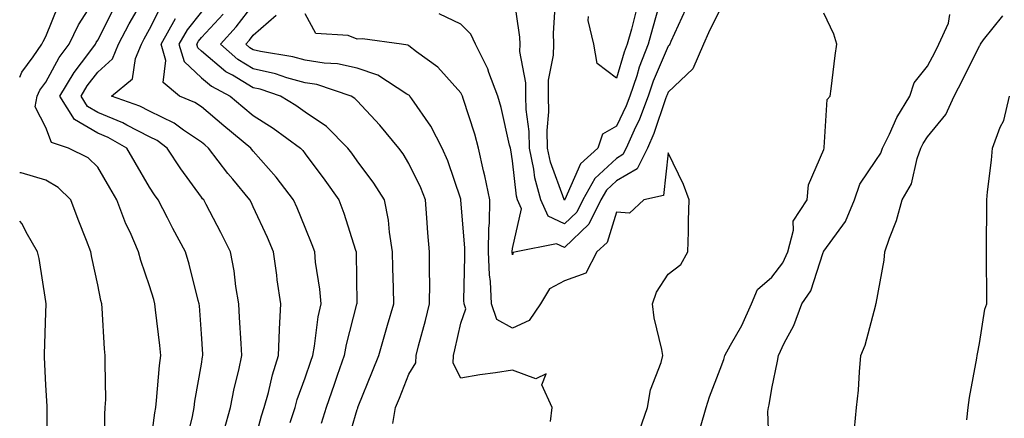
# Model space of a CAD drawing. Units: inches. Extents: x 950003 to 952643, y 7284698 to 7287338.
# Drawn here: x 950003 to 950193, y 7286520 to 7286597 of the extents above; entities that cross this region are included whole.
import ezdxf

# ---------------------------------------------------------------- set-up
doc = ezdxf.new("R2010")
doc.units = ezdxf.units.IN
doc.header["$MEASUREMENT"] = 0
doc.layers.add('Contour_95007284', color=7, linetype='Continuous', true_color=0xf58945)

msp = doc.modelspace()

# ---------------------------------------------------------------- linework, layer by layer
at = {"layer": 'Contour_95007284'}
for points in [[(950028.05, 7286513.14, 3199), (950029.05, 7286520.92, 3199), (950029.24, 7286521.92, 3199), (950029.41, 7286523.28, 3199), (950029.96, 7286530.01, 3199), (950030.22, 7286531.92, 3199), (950030.03, 7286533.9, 3199), (950029.21, 7286540.76, 3199), (950029.09, 7286541.92, 3199), (950028.87, 7286542.74, 3199), (950028.05, 7286545.39, 3199), (950026.37, 7286550.24, 3199), (950025.94, 7286551.92, 3199), (950024.27, 7286555.7, 3199), (950023.47, 7286557.34, 3199), (950021.73, 7286561.92, 3199), (950020.37, 7286564.24, 3199), (950018.05, 7286568.22, 3199), (950016.19, 7286570.06, 3199), (950012.43, 7286571.92, 3199), (950009.12, 7286572.99, 3199), (950008.05, 7286575.88, 3199), (950005.99, 7286579.86, 3199), (950006.36, 7286581.92, 3199), (950006.91, 7286583.06, 3199), (950008.05, 7286584.63, 3199), (950010.64, 7286589.33, 3199), (950012.55, 7286591.92, 3199), (950014.31, 7286595.66, 3199), (950018.05, 7286601.48, 3199)], [(950042.42, 7286517.55, 3197), (950043.63, 7286521.92, 3197), (950044.36, 7286525.61, 3197), (950045.24, 7286529.11, 3197), (950045.85, 7286531.92, 3197), (950045.71, 7286534.26, 3197), (950045.41, 7286539.28, 3197), (950045.26, 7286541.92, 3197), (950044.7, 7286545.27, 3197), (950044.36, 7286548.23, 3197), (950043.67, 7286551.92, 3197), (950041.8, 7286555.67, 3197), (950038.94, 7286561.03, 3197), (950038.48, 7286561.92, 3197), (950038.28, 7286562.15, 3197), (950038.05, 7286562.47, 3197), (950034.05, 7286567.92, 3197), (950031.45, 7286571.92, 3197), (950029.48, 7286573.35, 3197), (950028.05, 7286574.05, 3197), (950023.63, 7286576.34, 3197), (950022.89, 7286576.76, 3197), (950018.05, 7286578.78, 3197), (950016.07, 7286579.94, 3197), (950014.84, 7286581.92, 3197), (950016.04, 7286583.93, 3197), (950018.05, 7286586.56, 3197), (950020.87, 7286589.1, 3197), (950022.06, 7286591.92, 3197), (950024.12, 7286595.85, 3197), (950026.98, 7286600.85, 3197)], [(950131.37, 7286598.6, 3188), (950128.58, 7286592.45, 3188), (950128.33, 7286591.92, 3188), (950128.25, 7286591.72, 3188), (950128.05, 7286591.54, 3188), (950125.17, 7286584.8, 3188), (950124.19, 7286581.92, 3188), (950122.49, 7286577.48, 3188), (950121.47, 7286575.34, 3188), (950119.97, 7286571.92, 3188), (950119.33, 7286570.64, 3188), (950118.05, 7286569.89, 3188), (950113.93, 7286566.04, 3188), (950111.58, 7286561.92, 3188), (950110.41, 7286559.56, 3188), (950108.05, 7286557.31, 3188), (950104.9, 7286558.77, 3188), (950103.5, 7286561.92, 3188), (950102.33, 7286566.2, 3188), (950102.15, 7286567.82, 3188), (950101.28, 7286571.92, 3188), (950101.22, 7286575.09, 3188), (950100.65, 7286579.32, 3188), (950100.59, 7286581.92, 3188), (950100.6, 7286584.47, 3188), (950099.46, 7286590.51, 3188), (950099.47, 7286591.92, 3188), (950099.42, 7286593.29, 3188), (950098.24, 7286601.73, 3188)], [(950126.55, 7286600.42, 3187), (950125.01, 7286594.96, 3187), (950124.19, 7286591.92, 3187), (950122.47, 7286587.5, 3187), (950121.98, 7286585.85, 3187), (950120.64, 7286581.92, 3187), (950119.92, 7286580.05, 3187), (950118.05, 7286576.12, 3187), (950115.38, 7286574.59, 3187), (950114.48, 7286571.92, 3187), (950111.11, 7286568.86, 3187), (950108.12, 7286561.99, 3187), (950108.07, 7286561.9, 3187), (950108.05, 7286561.88, 3187), (950108.02, 7286561.89, 3187), (950108.01, 7286561.92, 3187), (950108, 7286561.97, 3187), (950105.33, 7286569.2, 3187), (950104.76, 7286571.92, 3187), (950104.69, 7286575.28, 3187), (950105.03, 7286578.9, 3187), (950104.96, 7286581.92, 3187), (950104.97, 7286585, 3187), (950105.95, 7286589.82, 3187), (950105.97, 7286591.92, 3187), (950105.9, 7286594.07, 3187), (950106.3, 7286600.17, 3187)], [(950003, 7286585.59, 3200), (950003.44, 7286586.53, 3200), (950005.61, 7286589.48, 3200), (950007.26, 7286591.92, 3200), (950007.5, 7286592.47, 3200), (950008.05, 7286593.42, 3200), (950010.51, 7286599.46, 3200)], [(950035.04, 7286514.93, 3198), (950036.31, 7286520.18, 3198), (950036.65, 7286521.92, 3198), (950036.8, 7286523.17, 3198), (950038.05, 7286530.28, 3198), (950038.27, 7286531.7, 3198), (950038.33, 7286531.92, 3198), (950038.31, 7286532.18, 3198), (950038.05, 7286536.11, 3198), (950037.65, 7286541.52, 3198), (950037.61, 7286541.92, 3198), (950037.44, 7286542.53, 3198), (950035.67, 7286549.54, 3198), (950034.97, 7286551.92, 3198), (950032.55, 7286556.42, 3198), (950031.48, 7286558.49, 3198), (950029.68, 7286561.92, 3198), (950029, 7286562.87, 3198), (950028.05, 7286564.37, 3198), (950025.26, 7286569.13, 3198), (950023.63, 7286571.92, 3198), (950020.08, 7286573.95, 3198), (950018.05, 7286574.79, 3198), (950013.56, 7286577.43, 3198), (950010.76, 7286581.92, 3198), (950013.48, 7286586.49, 3198), (950016.35, 7286590.22, 3198), (950017.61, 7286591.92, 3198), (950017.75, 7286592.22, 3198), (950018.05, 7286592.69, 3198), (950021.18, 7286598.79, 3198)], [(950048.05, 7286514.26, 3196), (950049.64, 7286520.33, 3196), (950050.16, 7286521.92, 3196), (950050.97, 7286524.84, 3196), (950051.73, 7286528.24, 3196), (950052.89, 7286531.92, 3196), (950053.1, 7286536.87, 3196), (950053.12, 7286536.99, 3196), (950053.36, 7286541.92, 3196), (950052.67, 7286546.54, 3196), (950052.57, 7286547.4, 3196), (950051.93, 7286551.92, 3196), (950050.78, 7286554.65, 3196), (950048.05, 7286560.59, 3196), (950047.61, 7286561.48, 3196), (950047.39, 7286561.92, 3196), (950044.08, 7286565.89, 3196), (950043.14, 7286567.01, 3196), (950039.41, 7286571.92, 3196), (950038.67, 7286572.54, 3196), (950038.05, 7286573.05, 3196), (950034.58, 7286575.39, 3196), (950032.81, 7286576.68, 3196), (950028.05, 7286579.02, 3196), (950026.14, 7286580.01, 3196), (950020.69, 7286581.92, 3196), (950024.72, 7286585.25, 3196), (950025.3, 7286589.17, 3196), (950026.46, 7286591.92, 3196), (950027.01, 7286592.96, 3196), (950028.05, 7286594.79, 3196), (950030.43, 7286599.54, 3196)], [(950074.96, 7286518.83, 3192), (950075.48, 7286521.92, 3192), (950076.22, 7286523.75, 3192), (950078.05, 7286528.35, 3192), (950079.41, 7286530.56, 3192), (950079.46, 7286531.92, 3192), (950079.93, 7286533.8, 3192), (950081.28, 7286538.69, 3192), (950082.05, 7286541.92, 3192), (950082.06, 7286545.93, 3192), (950082.01, 7286547.96, 3192), (950082.02, 7286551.92, 3192), (950081.69, 7286555.56, 3192), (950081.53, 7286558.44, 3192), (950081.23, 7286561.92, 3192), (950080.35, 7286564.22, 3192), (950078.05, 7286568.95, 3192), (950076.92, 7286570.79, 3192), (950076.1, 7286571.92, 3192), (950072.43, 7286576.3, 3192), (950068.05, 7286581.04, 3192), (950067.61, 7286581.48, 3192), (950066.89, 7286581.92, 3192), (950060.28, 7286584.15, 3192), (950058.05, 7286584.51, 3192), (950054.5, 7286585.47, 3192), (950052.34, 7286586.21, 3192), (950048.05, 7286587.18, 3192), (950045.09, 7286588.96, 3192), (950041.69, 7286591.92, 3192), (950044.73, 7286595.24, 3192), (950048.05, 7286599.51, 3192)], [(950138.05, 7286598.65, 3189), (950135.84, 7286594.13, 3189), (950134.83, 7286591.92, 3189), (950132.82, 7286587.15, 3189), (950128.05, 7286582.69, 3189), (950127.82, 7286582.15, 3189), (950127.74, 7286581.92, 3189), (950127.55, 7286581.42, 3189), (950125.26, 7286574.71, 3189), (950124.04, 7286571.92, 3189), (950122.03, 7286567.94, 3189), (950118.05, 7286565.57, 3189), (950116.16, 7286563.81, 3189), (950115.08, 7286561.92, 3189), (950112.75, 7286557.22, 3189), (950108.05, 7286552.75, 3189), (950106.52, 7286553.45, 3189), (950098.75, 7286551.92, 3189), (950098.18, 7286551.79, 3189), (950098.05, 7286551.37, 3189), (950097.99, 7286551.86, 3189), (950097.99, 7286551.92, 3189), (950097.99, 7286551.98, 3189), (950098.05, 7286552.54, 3189), (950099.74, 7286560.23, 3189), (950098.99, 7286561.92, 3189), (950098.79, 7286562.66, 3189), (950098.05, 7286569.43, 3189), (950097.7, 7286571.57, 3189), (950097.62, 7286571.92, 3189), (950097.47, 7286572.5, 3189), (950095.83, 7286579.7, 3189), (950095.19, 7286581.92, 3189), (950093.47, 7286586.5, 3189), (950093.28, 7286587.15, 3189), (950090.89, 7286591.92, 3189), (950090, 7286593.87, 3189), (950088.05, 7286595.79, 3189), (950083.91, 7286597.78, 3189)], [(950055.17, 7286519.04, 3195), (950056.11, 7286521.92, 3195), (950056.53, 7286523.44, 3195), (950058.05, 7286527.61, 3195), (950059.15, 7286530.82, 3195), (950059.53, 7286531.92, 3195), (950059.87, 7286533.74, 3195), (950060.57, 7286539.4, 3195), (950061.1, 7286541.92, 3195), (950060.87, 7286544.74, 3195), (950060.07, 7286549.9, 3195), (950059.89, 7286551.92, 3195), (950059.42, 7286553.29, 3195), (950058.05, 7286556.58, 3195), (950056.51, 7286560.38, 3195), (950055.82, 7286561.92, 3195), (950052.45, 7286566.32, 3195), (950048.05, 7286571.29, 3195), (950047.76, 7286571.63, 3195), (950047.54, 7286571.92, 3195), (950042.35, 7286576.22, 3195), (950038.05, 7286579.83, 3195), (950036.8, 7286580.67, 3195), (950033.79, 7286581.92, 3195), (950030.67, 7286584.54, 3195), (950031.19, 7286588.78, 3195), (950030.26, 7286591.92, 3195), (950033.07, 7286596.9, 3195)], [(950038.05, 7286598.14, 3194), (950035.28, 7286594.69, 3194), (950033.7, 7286591.92, 3194), (950034.7, 7286588.57, 3194), (950038.05, 7286585.46, 3194), (950039.97, 7286583.84, 3194), (950043.59, 7286581.92, 3194), (950046.01, 7286579.88, 3194), (950048.05, 7286578.19, 3194), (950051.9, 7286575.77, 3194), (950057.14, 7286571.92, 3194), (950057.57, 7286571.44, 3194), (950058.05, 7286570.79, 3194), (950061.83, 7286565.7, 3194), (950064.53, 7286561.92, 3194), (950065.51, 7286559.38, 3194), (950067.76, 7286552.21, 3194), (950067.85, 7286551.92, 3194), (950067.87, 7286551.74, 3194), (950067.98, 7286541.99, 3194), (950067.99, 7286541.92, 3194), (950067.97, 7286541.84, 3194), (950065.92, 7286534.05, 3194), (950065.54, 7286531.92, 3194), (950064.23, 7286528.1, 3194), (950063.64, 7286526.33, 3194), (950062.11, 7286521.92, 3194), (950061.11, 7286518.86, 3194)], [(950065.88, 7286514.09, 3193), (950068.05, 7286521.51, 3193), (950068.17, 7286521.8, 3193), (950068.19, 7286521.92, 3193), (950068.27, 7286522.14, 3193), (950071.05, 7286528.92, 3193), (950072.25, 7286531.92, 3193), (950073.55, 7286536.42, 3193), (950073.94, 7286537.81, 3193), (950075.12, 7286541.92, 3193), (950075.06, 7286544.91, 3193), (950074.94, 7286548.81, 3193), (950074.89, 7286551.92, 3193), (950074.28, 7286555.69, 3193), (950074.12, 7286557.99, 3193), (950073.34, 7286561.92, 3193), (950071.27, 7286565.14, 3193), (950068.05, 7286569.48, 3193), (950067.03, 7286570.9, 3193), (950066.28, 7286571.92, 3193), (950062.17, 7286576.04, 3193), (950058.05, 7286578.83, 3193), (950056.25, 7286580.12, 3193), (950053.26, 7286581.92, 3193), (950049.36, 7286583.23, 3193), (950048.05, 7286583.53, 3193), (950044.01, 7286585.96, 3193), (950042.76, 7286586.63, 3193), (950038.05, 7286590.6, 3193), (950037.37, 7286591.24, 3193), (950037.16, 7286591.92, 3193), (950037.48, 7286592.49, 3193), (950038.05, 7286593.19, 3193), (950042.23, 7286597.74, 3193)], [(950105.36, 7286519.23, 3191), (950105.69, 7286521.92, 3191), (950103.7, 7286526.27, 3191), (950104.51, 7286528.38, 3191), (950102.51, 7286527.46, 3191), (950098.05, 7286529.14, 3191), (950094.73, 7286528.6, 3191), (950091.72, 7286528.25, 3191), (950088.05, 7286527.59, 3191), (950086.59, 7286530.46, 3191), (950086.63, 7286531.92, 3191), (950086.93, 7286533.04, 3191), (950088.05, 7286538.15, 3191), (950089.02, 7286540.95, 3191), (950088.68, 7286541.92, 3191), (950088.65, 7286542.52, 3191), (950088.86, 7286551.11, 3191), (950088.82, 7286551.92, 3191), (950088.83, 7286552.7, 3191), (950088.08, 7286561.89, 3191), (950088.08, 7286561.95, 3191), (950088.05, 7286562.05, 3191), (950085.56, 7286569.43, 3191), (950084.45, 7286571.92, 3191), (950082.28, 7286576.15, 3191), (950078.59, 7286581.38, 3191), (950078.24, 7286581.92, 3191), (950078.15, 7286582.02, 3191), (950078.05, 7286582.09, 3191), (950077.68, 7286582.29, 3191), (950072.08, 7286585.95, 3191), (950068.05, 7286587.31, 3191), (950064.28, 7286588.15, 3191), (950061.72, 7286588.25, 3191), (950058.05, 7286588.85, 3191), (950055.64, 7286589.51, 3191), (950049.46, 7286590.51, 3191), (950048.05, 7286590.84, 3191), (950047.38, 7286591.25, 3191), (950046.59, 7286591.92, 3191), (950047.29, 7286592.68, 3191), (950048.05, 7286593.66, 3191), (950052.43, 7286597.54, 3191)], [(950122.49, 7286517.48, 3190), (950124.05, 7286521.92, 3190), (950124.61, 7286525.36, 3190), (950126.7, 7286530.57, 3190), (950127.03, 7286531.92, 3190), (950126.84, 7286533.13, 3190), (950125.36, 7286539.23, 3190), (950124.99, 7286541.92, 3190), (950125.82, 7286544.15, 3190), (950128.05, 7286547.62, 3190), (950130.48, 7286549.49, 3190), (950131.83, 7286551.92, 3190), (950131.93, 7286555.8, 3190), (950131.99, 7286557.98, 3190), (950132.09, 7286561.92, 3190), (950130.99, 7286564.86, 3190), (950128.05, 7286571.01, 3190), (950127.17, 7286562.8, 3190), (950123.36, 7286561.92, 3190), (950120.57, 7286559.4, 3190), (950118.05, 7286559.56, 3190), (950116.25, 7286553.72, 3190), (950114.3, 7286551.92, 3190), (950112.16, 7286547.81, 3190), (950108.05, 7286546.36, 3190), (950105.18, 7286544.79, 3190), (950103.43, 7286541.92, 3190), (950101.26, 7286538.71, 3190), (950098.05, 7286537.21, 3190), (950095.03, 7286538.9, 3190), (950093.99, 7286541.92, 3190), (950093.76, 7286546.21, 3190), (950093.61, 7286547.48, 3190), (950093.4, 7286551.92, 3190), (950093.47, 7286556.5, 3190), (950093.57, 7286557.44, 3190), (950093.65, 7286561.92, 3190), (950092.7, 7286566.57, 3190), (950092.43, 7286567.54, 3190), (950091.44, 7286571.92, 3190), (950090.74, 7286574.61, 3190), (950088.5, 7286581.47, 3190), (950088.37, 7286581.92, 3190), (950088.28, 7286582.15, 3190), (950088.05, 7286582.55, 3190), (950083.6, 7286587.47, 3190), (950079.51, 7286590.46, 3190), (950078.05, 7286591.59, 3190), (950077.84, 7286591.71, 3190), (950076.63, 7286591.92, 3190), (950069.11, 7286592.98, 3190), (950068.05, 7286592.9, 3190), (950066.36, 7286593.61, 3190), (950060.12, 7286593.99, 3190), (950058.05, 7286597.78, 3190)], [(950121.83, 7286598.14, 3186), (950120.94, 7286594.81, 3186), (950120.15, 7286591.92, 3186), (950119.56, 7286590.41, 3186), (950118.05, 7286585.35, 3186), (950114.34, 7286588.21, 3186), (950113.71, 7286591.92, 3186), (950112.63, 7286596.5, 3186), (950112.68, 7286597.29, 3186)], [(950134.25, 7286518.12, 3189), (950135.39, 7286521.92, 3189), (950136, 7286523.97, 3189), (950138.05, 7286529.29, 3189), (950138.8, 7286531.17, 3189), (950138.99, 7286531.92, 3189), (950140.05, 7286533.92, 3189), (950142.23, 7286537.74, 3189), (950144.12, 7286541.92, 3189), (950145.28, 7286544.69, 3189), (950148.05, 7286547.04, 3189), (950150.16, 7286549.81, 3189), (950151.1, 7286551.92, 3189), (950152.21, 7286556.08, 3189), (950152.12, 7286557.85, 3189), (950154.83, 7286561.92, 3189), (950155.13, 7286564.84, 3189), (950158.05, 7286571.66, 3189), (950158.09, 7286571.88, 3189), (950158.11, 7286571.92, 3189), (950158.15, 7286572.02, 3189), (950158.69, 7286581.28, 3189), (950159.27, 7286581.92, 3189), (950159.48, 7286583.35, 3189), (950160.23, 7286589.74, 3189), (950160.55, 7286591.92, 3189), (950160, 7286593.87, 3189), (950158.05, 7286597.89, 3189)], [(950147.58, 7286512.39, 3188), (950147.28, 7286521.15, 3188), (950147.38, 7286521.92, 3188), (950147.54, 7286522.43, 3188), (950148.05, 7286525.58, 3188), (950149.14, 7286530.83, 3188), (950149.3, 7286531.92, 3188), (950150.42, 7286534.29, 3188), (950152.25, 7286537.72, 3188), (950153.82, 7286541.92, 3188), (950155.56, 7286544.41, 3188), (950157.95, 7286551.82, 3188), (950157.99, 7286551.92, 3188), (950158.01, 7286551.96, 3188), (950158.05, 7286552.02, 3188), (950162.23, 7286557.74, 3188), (950163.96, 7286561.92, 3188), (950164.99, 7286564.98, 3188), (950168.05, 7286569.51, 3188), (950169.03, 7286570.94, 3188), (950169.38, 7286571.92, 3188), (950170.69, 7286574.56, 3188), (950172.14, 7286577.83, 3188), (950174.64, 7286581.92, 3188), (950175.47, 7286584.5, 3188), (950178.05, 7286587.66, 3188), (950179.51, 7286590.46, 3188), (950180.25, 7286591.92, 3188), (950182.08, 7286595.95, 3188), (950182.35, 7286597.62, 3188)], [(950163.95, 7286517.82, 3187), (950164.36, 7286521.92, 3187), (950164.71, 7286525.26, 3187), (950164.92, 7286528.79, 3187), (950165.22, 7286531.92, 3187), (950166.02, 7286533.95, 3187), (950168.05, 7286541.69, 3187), (950168.1, 7286541.87, 3187), (950168.11, 7286541.92, 3187), (950168.12, 7286541.99, 3187), (950169.67, 7286550.3, 3187), (950169.8, 7286551.92, 3187), (950170.7, 7286554.57, 3187), (950172.04, 7286557.93, 3187), (950173.15, 7286561.92, 3187), (950174.95, 7286565.02, 3187), (950176.05, 7286569.92, 3187), (950176.78, 7286571.92, 3187), (950177.2, 7286572.77, 3187), (950178.05, 7286574.07, 3187), (950181.59, 7286578.38, 3187), (950183.17, 7286581.92, 3187), (950184.84, 7286585.13, 3187), (950188.05, 7286591.58, 3187), (950188.2, 7286591.77, 3187), (950188.26, 7286591.92, 3187), (950188.87, 7286592.74, 3187), (950192.58, 7286597.39, 3187)], [(950185.65, 7286519.52, 3186), (950185.89, 7286521.92, 3186), (950186.12, 7286523.85, 3186), (950187.57, 7286531.44, 3186), (950187.63, 7286531.92, 3186), (950187.68, 7286532.29, 3186), (950188.05, 7286534.28, 3186), (950189.11, 7286540.86, 3186), (950189.46, 7286541.92, 3186), (950189.49, 7286543.36, 3186), (950189.41, 7286550.56, 3186), (950189.45, 7286551.92, 3186), (950189.45, 7286553.32, 3186), (950189.5, 7286560.47, 3186), (950189.5, 7286561.92, 3186), (950189.6, 7286563.47, 3186), (950190.4, 7286569.57, 3186), (950190.56, 7286571.92, 3186), (950192.08, 7286575.95, 3186), (950192.76, 7286577.21, 3186), (950193.83, 7286581.92, 3186)], [(950019.35, 7286513.22, 3200), (950019.39, 7286520.58, 3200), (950019.51, 7286521.92, 3200), (950019.58, 7286523.45, 3200), (950019.45, 7286530.52, 3200), (950019.51, 7286531.92, 3200), (950019.37, 7286533.24, 3200), (950018.92, 7286541.05, 3200), (950018.83, 7286541.92, 3200), (950018.66, 7286542.53, 3200), (950018.05, 7286545.54, 3200), (950016.93, 7286550.8, 3200), (950016.72, 7286551.92, 3200), (950015.88, 7286554.09, 3200), (950014.28, 7286558.15, 3200), (950012.85, 7286561.92, 3200), (950010.45, 7286564.32, 3200), (950008.05, 7286565.75, 3200), (950003.27, 7286567.14, 3200), (950003, 7286567.17, 3200)], [(950008.29, 7286512.16, 3201), (950008.3, 7286521.67, 3201), (950008.3, 7286521.92, 3201), (950008.29, 7286522.16, 3201), (950008.05, 7286526.22, 3201), (950007.76, 7286531.63, 3201), (950007.76, 7286531.92, 3201), (950007.78, 7286532.19, 3201), (950008.05, 7286540.21, 3201), (950008.12, 7286541.85, 3201), (950008.12, 7286541.92, 3201), (950008.05, 7286542.32, 3201), (950006.75, 7286550.62, 3201), (950006.44, 7286551.92, 3201), (950004.24, 7286555.73, 3201), (950003.46, 7286557.33, 3201), (950003, 7286557.85, 3201)]]:
    msp.add_polyline3d(points, dxfattribs=at)

doc.saveas('drawing.dxf')
